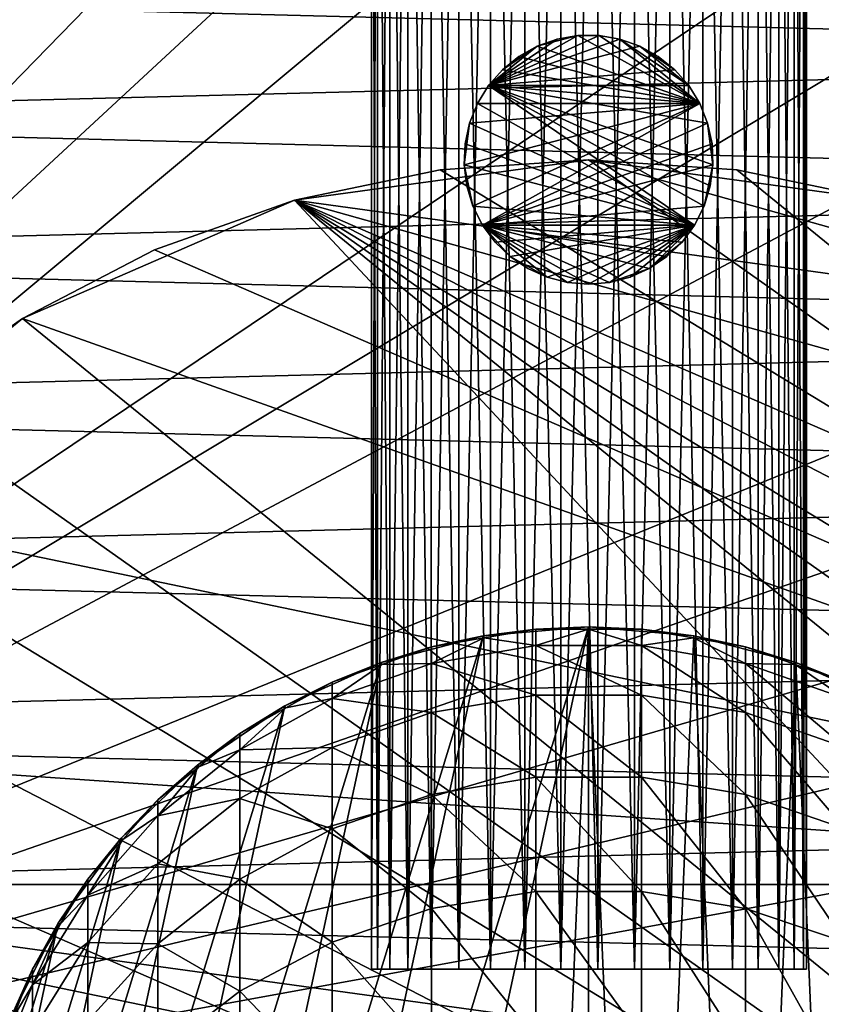
# Model space of a CAD drawing. Extents: x -187 to 187, y -176 to 30.
# Drawn here: x -9 to 4, y 4 to 20 of the extents above; entities that cross this region are included whole.
import ezdxf

# ---------------------------------------------------------------- set-up
doc = ezdxf.new("R2010")
doc.units = 0
for name, color, linetype in [('L1', 7, 'CONTINUOUS'), ('L6', 7, 'CONTINUOUS'), ('L7', 7, 'CONTINUOUS'), ('L8', 7, 'CONTINUOUS'), ('L9', 7, 'CONTINUOUS')]:
    doc.layers.add(name, color=color, linetype=linetype)

msp = doc.modelspace()

# ---------------------------------------------------------------- linework, layer by layer
at = {"layer": 'L1', "color": 254}
for points in [[(-5.599748, -8.285097, 79), (-1.690008, 9.856159, 79), (0, 10, 79)], [(-5.599748, -8.285097, 79), (0, 10, 79), (-4.119013, -9.112285, 79)], [(-4.119013, -9.112285, 79), (0, 10, 79), (-0.848059, -9.963975, 79)], [(0, 10, 79), (-1.690008, 9.856159, 79), (-0.848059, 9.963975, 192)], [(-1.690008, 9.856159, 79), (-1.68392, 9.820652, 192), (-0.848059, 9.963975, 192)], [(-0.848059, 9.69866, 198.9996), (-0.848059, 9.963975, 192), (-1.68392, 9.820652, 192)], [(-0.848059, 9.963975, 192), (0, 9.963975, 192), (0, 10, 79)], [(0, 10, 79), (0, -10, 79), (-0.848059, -9.963975, 79)], [(-0.848059, 9.69866, 198.9996), (0.848059, 9.69866, 198.9996), (0, 9.963975, 192)], [(-0.848059, 9.69866, 198.9996), (0, 9.963975, 192), (-0.848059, 9.963975, 192)], [(0, 10, 79), (0, 9.963975, 192), (0.848059, 9.963975, 192)], [(0, 10, 79), (0.848059, 9.963975, 192), (1.690008, 9.856159, 79)], [(1.690008, 9.856159, 79), (0.848059, -9.963975, 79), (0, 10, 79)], [(0, 10, 79), (0.848059, -9.963975, 79), (0, -10, 79)], [(0.848059, 9.69866, 198.9996), (0.848059, 9.963975, 192), (0, 9.963975, 192)], [(0.848059, 9.69866, 198.9996), (1.68392, 9.820652, 192), (0.848059, 9.963975, 192)], [(1.690008, 9.856159, 79), (0.848059, 9.963975, 192), (1.68392, 9.820652, 192)], [(-6.919389, -7.219561, 79), (-3.331398, 9.428774, 79), (-1.690008, 9.856159, 79)], [(-6.919389, -7.219561, 79), (-1.690008, 9.856159, 79), (-5.599748, -8.285097, 79)], [(-3.331398, 9.428774, 79), (-2.519781, 9.677329, 192), (-1.690008, 9.856159, 79)], [(-1.690008, 9.856159, 79), (-2.519781, 9.677329, 192), (-1.68392, 9.820652, 192)], [(-2.519781, 9.412837, 198.9779), (-0.848059, 9.69866, 198.9996), (-1.68392, 9.820652, 192)], [(-2.519781, 9.412837, 198.9779), (-1.68392, 9.820652, 192), (-2.519781, 9.677329, 192)], [(1.690008, 9.856159, 79), (2.519781, -9.677329, 79), (0.848059, -9.963975, 79)], [(0.848059, 9.69866, 198.9996), (2.519781, 9.412837, 198.9779), (1.68392, 9.820652, 192)], [(1.690008, 9.856159, 79), (1.68392, 9.820652, 192), (2.519781, 9.677329, 192)], [(2.519781, 9.412837, 198.9779), (2.519781, 9.677329, 192), (1.68392, 9.820652, 192)], [(1.690008, 9.856159, 79), (2.519781, 9.677329, 192), (3.331398, 9.428774, 79)], [(3.331398, 9.428774, 79), (2.519781, -9.677329, 79), (1.690008, 9.856159, 79)], [(-3.331398, 9.428774, 79), (-3.319397, 9.394807, 192), (-2.519781, 9.677329, 192)], [(-2.519781, 9.412837, 198.9779), (-2.519781, 9.677329, 192), (-3.319397, 9.394807, 192)], [(-0.848059, 8.904237, 205.9589), (-0.848059, 9.69866, 198.9996), (-2.519781, 9.412837, 198.9779)], [(-0.848059, 8.904237, 205.9589), (0.848059, 8.904237, 205.9589), (-0.848059, 9.69866, 198.9996)], [(0.848059, 8.904237, 205.9589), (0.848059, 9.69866, 198.9996), (-0.848059, 9.69866, 198.9996)], [(0.848059, 8.904237, 205.9589), (2.519781, 8.620878, 205.9157), (0.848059, 9.69866, 198.9996)], [(2.519781, 8.620878, 205.9157), (2.519781, 9.412837, 198.9779), (0.848059, 9.69866, 198.9996)], [(2.519781, 9.412837, 198.9779), (3.319397, 9.394807, 192), (2.519781, 9.677329, 192)], [(3.331398, 9.428774, 79), (2.519781, 9.677329, 192), (3.319397, 9.394807, 192)], [(-8.039971, -5.946332, 79), (-4.876949, 8.730141, 79), (-3.331398, 9.428774, 79)], [(-8.039971, -5.946332, 79), (-3.331398, 9.428774, 79), (-6.919389, -7.219561, 79)], [(-4.876949, 8.730141, 79), (-4.119013, 9.112285, 192), (-3.331398, 9.428774, 79)], [(-3.331398, 9.428774, 79), (-4.119013, 9.112285, 192), (-3.319397, 9.394807, 192)], [(-2.519781, 8.620878, 205.9157), (-2.519781, 9.412837, 198.9779), (-4.119013, 8.849414, 198.9351)], [(-4.119013, 8.849414, 198.9351), (-2.519781, 9.412837, 198.9779), (-3.319397, 9.394807, 192)], [(-4.119013, 8.849414, 198.9351), (-3.319397, 9.394807, 192), (-4.119013, 9.112285, 192)], [(-2.519781, 8.620878, 205.9157), (-0.848059, 8.904237, 205.9589), (-2.519781, 9.412837, 198.9779)], [(3.331398, 9.428774, 79), (4.119013, -9.112285, 79), (2.519781, -9.677329, 79)], [(2.519781, 8.620878, 205.9157), (4.119013, 8.062309, 205.8304), (2.519781, 9.412837, 198.9779)], [(4.119013, 8.062309, 205.8304), (4.119013, 8.849414, 198.9351), (2.519781, 9.412837, 198.9779)], [(2.519781, 9.412837, 198.9779), (4.119013, 8.849414, 198.9351), (3.319397, 9.394807, 192)], [(3.331398, 9.428774, 79), (3.319397, 9.394807, 192), (4.119013, 9.112285, 192)], [(4.119013, 8.849414, 198.9351), (4.119013, 9.112285, 192), (3.319397, 9.394807, 192)], [(3.331398, 9.428774, 79), (4.119013, 9.112285, 192), (4.876949, 8.730141, 79)], [(4.876949, 8.730141, 79), (4.119013, -9.112285, 79), (3.331398, 9.428774, 79)], [(-4.876949, 8.730141, 79), (-4.85938, 8.698691, 192), (-4.119013, 9.112285, 192)], [(-4.119013, 8.849414, 198.9351), (-4.119013, 9.112285, 192), (-4.85938, 8.698691, 192)], [(-0.848059, 7.585267, 212.8382), (-0.848059, 8.904237, 205.9589), (-2.519781, 8.620878, 205.9157)], [(-0.848059, 7.585267, 212.8382), (0.848059, 7.585267, 212.8382), (-0.848059, 8.904237, 205.9589)], [(0.848059, 7.585267, 212.8382), (0.848059, 8.904237, 205.9589), (-0.848059, 8.904237, 205.9589)], [(0.848059, 7.585267, 212.8382), (2.519781, 7.305996, 212.7736), (0.848059, 8.904237, 205.9589)], [(2.519781, 7.305996, 212.7736), (2.519781, 8.620878, 205.9157), (0.848059, 8.904237, 205.9589)], [(-8.929258, -4.502038, 79), (-6.2822, 7.780358, 79), (-4.876949, 8.730141, 79)], [(-8.929258, -4.502038, 79), (-4.876949, 8.730141, 79), (-8.039971, -5.946332, 79)], [(-6.2822, 7.780358, 79), (-5.599748, 8.285097, 192), (-4.876949, 8.730141, 79)], [(-4.119013, 8.062309, 205.8304), (-4.119013, 8.849414, 198.9351), (-5.599748, 8.024598, 198.8725)], [(-5.599748, 8.024598, 198.8725), (-4.119013, 8.849414, 198.9351), (-4.85938, 8.698691, 192)], [(-4.876949, 8.730141, 79), (-5.599748, 8.285097, 192), (-4.85938, 8.698691, 192)], [(-5.599748, 8.024598, 198.8725), (-4.85938, 8.698691, 192), (-5.599748, 8.285097, 192)], [(-4.119013, 8.062309, 205.8304), (-2.519781, 8.620878, 205.9157), (-4.119013, 8.849414, 198.9351)], [(-2.519781, 7.305996, 212.7736), (-2.519781, 8.620878, 205.9157), (-4.119013, 8.062309, 205.8304)], [(-2.519781, 7.305996, 212.7736), (-0.848059, 7.585267, 212.8382), (-2.519781, 8.620878, 205.9157)], [(2.519781, 7.305996, 212.7736), (4.119013, 6.755487, 212.6463), (2.519781, 8.620878, 205.9157)], [(4.119013, 6.755487, 212.6463), (4.119013, 8.062309, 205.8304), (2.519781, 8.620878, 205.9157)], [(-6.2822, 7.780358, 79), (-6.259569, 7.752329, 192), (-5.599748, 8.285097, 192)], [(-5.599748, 8.024598, 198.8725), (-5.599748, 8.285097, 192), (-6.259569, 7.752329, 192)], [(-5.599748, 7.244601, 205.7055), (-5.599748, 8.024598, 198.8725), (-6.919389, 6.962121, 198.7918)], [(-6.919389, 6.962121, 198.7918), (-5.599748, 8.024598, 198.8725), (-6.259569, 7.752329, 192)], [(-4.119013, 6.755487, 212.6463), (-4.119013, 8.062309, 205.8304), (-5.599748, 7.244601, 205.7055)], [(-5.599748, 7.244601, 205.7055), (-4.119013, 8.062309, 205.8304), (-5.599748, 8.024598, 198.8725)], [(-4.119013, 6.755487, 212.6463), (-2.519781, 7.305996, 212.7736), (-4.119013, 8.062309, 205.8304)], [(-9.561667, -2.928228, 79), (-7.506723, 6.606747, 79), (-6.2822, 7.780358, 79)], [(-9.561667, -2.928228, 79), (-6.2822, 7.780358, 79), (-8.929258, -4.502038, 79)], [(-7.506723, 6.606747, 79), (-6.919389, 7.219561, 192), (-6.2822, 7.780358, 79)], [(-6.2822, 7.780358, 79), (-6.919389, 7.219561, 192), (-6.259569, 7.752329, 192)], [(-6.919389, 6.962121, 198.7918), (-6.259569, 7.752329, 192), (-6.919389, 7.219561, 192)], [(-0.848059, 5.749317, 219.5979), (-0.848059, 7.585267, 212.8382), (-2.519781, 7.305996, 212.7736)], [(-0.848059, 5.749317, 219.5979), (0.848059, 5.749317, 219.5979), (-0.848059, 7.585267, 212.8382)], [(0.848059, 5.749317, 219.5979), (0.848059, 7.585267, 212.8382), (-0.848059, 7.585267, 212.8382)], [(0.848059, 5.749317, 219.5979), (2.519781, 5.475737, 219.5124), (0.848059, 7.585267, 212.8382)], [(2.519781, 5.475737, 219.5124), (2.519781, 7.305996, 212.7736), (0.848059, 7.585267, 212.8382)], [(-2.519781, 5.475737, 219.5124), (-2.519781, 7.305996, 212.7736), (-4.119013, 6.755487, 212.6463)], [(-2.519781, 5.475737, 219.5124), (-0.848059, 5.749317, 219.5979), (-2.519781, 7.305996, 212.7736)], [(2.519781, 5.475737, 219.5124), (4.119013, 4.936448, 219.3437), (2.519781, 7.305996, 212.7736)], [(4.119013, 4.936448, 219.3437), (4.119013, 6.755487, 212.6463), (2.519781, 7.305996, 212.7736)], [(-7.506723, 6.606747, 79), (-7.47968, 6.582947, 192), (-6.919389, 7.219561, 192)], [(-6.919389, 6.962121, 198.7918), (-6.919389, 7.219561, 192), (-7.47968, 6.582947, 192)], [(-5.599748, 5.949579, 212.4598), (-5.599748, 7.244601, 205.7055), (-6.919389, 6.191277, 205.5446)], [(-6.919389, 6.191277, 205.5446), (-5.599748, 7.244601, 205.7055), (-6.919389, 6.962121, 198.7918)], [(-5.599748, 5.949579, 212.4598), (-4.119013, 6.755487, 212.6463), (-5.599748, 7.244601, 205.7055)], [(-6.919389, 6.191277, 205.5446), (-6.919389, 6.962121, 198.7918), (-8.039971, 5.692545, 198.6954)], [(-8.039971, 5.692545, 198.6954), (-6.919389, 6.962121, 198.7918), (-7.47968, 6.582947, 192)], [(-4.119013, 4.936448, 219.3437), (-4.119013, 6.755487, 212.6463), (-5.599748, 5.949579, 212.4598)], [(-4.119013, 4.936448, 219.3437), (-2.519781, 5.475737, 219.5124), (-4.119013, 6.755487, 212.6463)], [(-9.919005, -1.270178, 79), (-8.515291, 5.243073, 79), (-7.506723, 6.606747, 79)], [(-9.919005, -1.270178, 79), (-7.506723, 6.606747, 79), (-9.561667, -2.928228, 79)], [(-8.515291, 5.243073, 79), (-8.039971, 5.946332, 192), (-7.506723, 6.606747, 79)], [(-7.506723, 6.606747, 79), (-8.039971, 5.946332, 192), (-7.47968, 6.582947, 192)], [(-8.039971, 5.692545, 198.6954), (-7.47968, 6.582947, 192), (-8.039971, 5.946332, 192)], [(-6.919389, 4.911455, 212.2197), (-6.919389, 6.191277, 205.5446), (-8.039971, 4.932641, 205.3524)], [(-8.039971, 4.932641, 205.3524), (-6.919389, 6.191277, 205.5446), (-8.039971, 5.692545, 198.6954)], [(-6.919389, 4.911455, 212.2197), (-5.599748, 5.949579, 212.4598), (-6.919389, 6.191277, 205.5446)], [(-8.515291, 5.243073, 79), (-8.484615, 5.224185, 192), (-8.039971, 5.946332, 192)], [(-8.039971, 5.692545, 198.6954), (-8.039971, 5.946332, 192), (-8.484615, 5.224185, 192)], [(-5.599748, 4.146964, 219.0968), (-5.599748, 5.949579, 212.4598), (-6.919389, 4.911455, 212.2197)], [(-5.599748, 4.146964, 219.0968), (-4.119013, 4.936448, 219.3437), (-5.599748, 5.949579, 212.4598)], [(-8.039971, 4.932641, 205.3524), (-8.039971, 5.692545, 198.6954), (-8.929258, 4.252395, 198.5861)], [(-8.929258, 4.252395, 198.5861), (-8.039971, 5.692545, 198.6954), (-8.484615, 5.224185, 192)], [(-0.848059, 3.406924, 226.1992), (-0.848059, 5.749317, 219.5979), (-2.519781, 5.475737, 219.5124)], [(-0.848059, 3.406924, 226.1992), (0.848059, 3.406924, 226.1992), (-0.848059, 5.749317, 219.5979)], [(0.848059, 3.406924, 226.1992), (0.848059, 5.749317, 219.5979), (-0.848059, 5.749317, 219.5979)], [(0.848059, 3.406924, 226.1992), (2.519781, 3.140606, 226.0932), (0.848059, 5.749317, 219.5979)], [(2.519781, 3.140606, 226.0932), (2.519781, 5.475737, 219.5124), (0.848059, 5.749317, 219.5979)], [(-2.519781, 3.140606, 226.0932), (-2.519781, 5.475737, 219.5124), (-4.119013, 4.936448, 219.3437)], [(-2.519781, 3.140606, 226.0932), (-0.848059, 3.406924, 226.1992), (-2.519781, 5.475737, 219.5124)], [(2.519781, 3.140606, 226.0932), (4.119013, 2.615631, 225.8842), (2.519781, 5.475737, 219.5124)], [(4.119013, 2.615631, 225.8842), (4.119013, 4.936448, 219.3437), (2.519781, 5.475737, 219.5124)], [(-9.990989, 0.424412, 79), (-9.278891, 3.728565, 79), (-8.515291, 5.243073, 79)], [(-9.990989, 0.424412, 79), (-8.515291, 5.243073, 79), (-9.919005, -1.270178, 79)], [(-9.278891, 3.728565, 79), (-8.929258, 4.502038, 192), (-8.515291, 5.243073, 79)], [(-8.515291, 5.243073, 79), (-8.929258, 4.502038, 192), (-8.484615, 5.224185, 192)], [(-8.929258, 4.252395, 198.5861), (-8.484615, 5.224185, 192), (-8.929258, 4.502038, 192)], [(-8.039971, 3.670981, 211.9328), (-8.039971, 4.932641, 205.3524), (-8.929258, 3.5049, 205.1344)], [(-8.929258, 3.5049, 205.1344), (-8.039971, 4.932641, 205.3524), (-8.929258, 4.252395, 198.5861)], [(-8.039971, 3.670981, 211.9328), (-6.919389, 4.911455, 212.2197), (-8.039971, 4.932641, 205.3524)], [(-6.919389, 3.129998, 218.7788), (-6.919389, 4.911455, 212.2197), (-8.039971, 3.670981, 211.9328)], [(-6.919389, 3.129998, 218.7788), (-5.599748, 4.146964, 219.0968), (-6.919389, 4.911455, 212.2197)], [(-4.119013, 2.615631, 225.8842), (-4.119013, 4.936448, 219.3437), (-5.599748, 4.146964, 219.0968)], [(-4.119013, 2.615631, 225.8842), (-2.519781, 3.140606, 226.0932), (-4.119013, 4.936448, 219.3437)], [(-9.278891, 3.728565, 79), (-9.245463, 3.715133, 192), (-8.929258, 4.502038, 192)], [(-8.929258, 4.252395, 198.5861), (-8.929258, 4.502038, 192), (-9.245463, 3.715133, 192)], [(-8.929258, 3.5049, 205.1344), (-8.929258, 4.252395, 198.5861), (-9.561667, 2.683101, 198.4669)], [(-9.561667, 2.683101, 198.4669), (-8.929258, 4.252395, 198.5861), (-9.245463, 3.715133, 192)], [(-5.599748, 1.847103, 225.5783), (-5.599748, 4.146964, 219.0968), (-6.919389, 3.129998, 218.7788)], [(-5.599748, 1.847103, 225.5783), (-4.119013, 2.615631, 225.8842), (-5.599748, 4.146964, 219.0968)]]:
    msp.add_3dface(points, dxfattribs=at)
at = {"layer": 'L6', "color": 7}
for points in [[(0, 17.5, 79), (-2.382916, 17.337, 79), (-4.721444, 16.85105, 79)], [(9.092719, 14.95234, 79), (0, 17.5, 79), (-4.721444, 16.85105, 79)], [(-2.382916, 17.337, 9), (-2.382916, 17.337, 79), (0, 17.5, 79)], [(-2.382916, 17.337, 9), (0, 17.5, 79), (0, 17.5, 9)], [(16.48957, 5.860393, 9), (-2.382916, 17.337, 9), (0, 17.5, 9)], [(0, 17.5, 9), (0, 17.5, 79), (2.382916, 17.337, 79)], [(0, 17.5, 9), (2.382916, 17.337, 79), (2.382916, 17.337, 9)], [(2.382916, 17.337, 9), (16.48957, 5.860393, 9), (0, 17.5, 9)], [(4.721444, 16.85105, 79), (2.382916, 17.337, 79), (0, 17.5, 79)], [(4.721444, 16.85105, 79), (0, 17.5, 79), (9.092719, 14.95234, 79)], [(-4.721444, 16.85105, 9), (-4.721444, 16.85105, 79), (-2.382916, 17.337, 79)], [(-4.721444, 16.85105, 9), (-2.382916, 17.337, 79), (-2.382916, 17.337, 9)], [(16.48957, 5.860393, 9), (-4.721444, 16.85105, 9), (-2.382916, 17.337, 9)], [(2.382916, 17.337, 9), (2.382916, 17.337, 79), (4.721444, 16.85105, 79)], [(2.382916, 17.337, 9), (4.721444, 16.85105, 79), (4.721444, 16.85105, 9)], [(4.721444, 16.85105, 9), (16.48957, 5.860393, 9), (2.382916, 17.337, 9)], [(-6.972019, 16.0512, 9), (-4.721444, 16.85105, 9), (-9.092719, 14.95234, 9)], [(-9.092719, 14.95234, 9), (-4.721444, 16.85105, 9), (16.48957, -5.860393, 9)], [(-6.972019, 16.0512, 9), (-6.972019, 16.0512, 79), (-4.721444, 16.85105, 79)], [(-6.972019, 16.0512, 9), (-4.721444, 16.85105, 79), (-4.721444, 16.85105, 9)], [(-6.972019, 16.0512, 79), (16.48957, 5.860393, 79), (-4.721444, 16.85105, 79)], [(17.13397, 3.56048, 9), (-4.721444, 16.85105, 9), (16.48957, 5.860393, 9)], [(17.4592, -1.194242, 9), (16.48957, -5.860393, 9), (-4.721444, 16.85105, 9)], [(17.4592, -1.194242, 9), (-4.721444, 16.85105, 9), (17.4592, 1.194242, 9)], [(17.4592, 1.194242, 9), (-4.721444, 16.85105, 9), (17.13397, 3.56048, 9)], [(-4.721444, 16.85105, 79), (16.48957, 5.860393, 79), (15.53799, 8.051138, 79)], [(9.092719, 14.95234, 79), (-4.721444, 16.85105, 79), (12.78963, 11.94468, 79)], [(12.78963, 11.94468, 79), (-4.721444, 16.85105, 79), (15.53799, 8.051138, 79)], [(-9.092719, 14.95234, 9), (-9.092719, 14.95234, 79), (-6.972019, 16.0512, 79)], [(-9.092719, 14.95234, 9), (-6.972019, 16.0512, 79), (-6.972019, 16.0512, 9)], [(-9.092719, 14.95234, 79), (16.48957, 5.860393, 79), (-6.972019, 16.0512, 79)], [(-11.04404, 13.57495, 79), (-12.78963, 11.94468, 79), (-9.092719, 14.95234, 79)], [(-9.092719, 14.95234, 79), (-12.78963, 11.94468, 79), (16.48957, 5.860393, 79)], [(-11.04404, 13.57495, 9), (-11.04404, 13.57495, 79), (-9.092719, 14.95234, 79)], [(-11.04404, 13.57495, 9), (-9.092719, 14.95234, 79), (-9.092719, 14.95234, 9)], [(-9.092719, 14.95234, 9), (16.48957, -5.860393, 9), (-11.04404, 13.57495, 9)], [(-11.04404, 13.57495, 9), (16.48957, -5.860393, 9), (-12.78963, 11.94468, 9)], [(-15.53799, 8.051138, 79), (16.48957, 5.860393, 79), (-12.78963, 11.94468, 79)], [(16.48957, -5.860393, 9), (-14.29697, 10.09191, 9), (-12.78963, 11.94468, 9)], [(16.48957, -5.860393, 9), (-15.53799, 8.051138, 9), (-14.29697, 10.09191, 9)], [(-16.48957, 5.860393, 9), (-15.53799, 8.051138, 9), (16.48957, -5.860393, 9)], [(-16.48957, 5.860393, 79), (16.48957, 5.860393, 79), (-15.53799, 8.051138, 79)], [(-17.4592, 1.194242, 9), (-16.48957, 5.860393, 9), (0, -17.5, 9)], [(-17.13397, 3.56048, 79), (16.48957, -5.860393, 79), (-16.48957, 5.860393, 79)], [(12.78963, -11.94468, 9), (9.092719, -14.95234, 9), (-16.48957, 5.860393, 9)], [(12.78963, -11.94468, 9), (-16.48957, 5.860393, 9), (14.29697, -10.09191, 9)], [(14.29697, -10.09191, 9), (-16.48957, 5.860393, 9), (16.48957, -5.860393, 9)], [(4.721444, -16.85105, 9), (0, -17.5, 9), (-16.48957, 5.860393, 9)], [(4.721444, -16.85105, 9), (-16.48957, 5.860393, 9), (6.972019, -16.0512, 9)], [(6.972019, -16.0512, 9), (-16.48957, 5.860393, 9), (9.092719, -14.95234, 9)], [(-16.48957, 5.860393, 79), (16.48957, -5.860393, 79), (17.13397, -3.56048, 79)], [(-16.48957, 5.860393, 79), (17.13397, -3.56048, 79), (17.4592, -1.194242, 79)], [(17.4592, -1.194242, 79), (17.4592, 1.194242, 79), (-16.48957, 5.860393, 79)], [(-16.48957, 5.860393, 79), (17.4592, 1.194242, 79), (16.48957, 5.860393, 79)]]:
    msp.add_3dface(points, dxfattribs=at)
at = {"layer": 'L7', "color": 7}
for points in [[(-3.387065, 4.5, 29.93192), (-3.387065, 29.5, 29.93192), (-3.487391, 29.5, 29.34682)], [(-3.387065, 4.5, 29.93192), (-3.487391, 29.5, 29.34682), (-3.487391, 4.5, 29.34682)], [(-3.487391, 4.5, 29.34682), (-3.487391, 29.5, 29.34682), (-3.487391, 29.5, 28.75318)], [(-3.487391, 4.5, 29.34682), (-3.487391, 29.5, 28.75318), (-3.487391, 4.5, 28.75318)], [(-3.487391, 4.5, 28.75318), (-3.487391, 29.5, 28.75318), (-3.387065, 29.5, 28.16808)], [(-3.487391, 4.5, 28.75318), (-3.387065, 29.5, 28.16808), (-3.387065, 4.5, 28.16808)], [(-3.1893, 4.5, 30.49165), (-3.1893, 29.5, 30.49165), (-3.387065, 29.5, 29.93192)], [(-3.1893, 4.5, 30.49165), (-3.387065, 29.5, 29.93192), (-3.387065, 4.5, 29.93192)], [(-3.387065, 4.5, 28.16808), (-3.387065, 29.5, 28.16808), (-3.1893, 29.5, 27.60835)], [(-3.387065, 4.5, 28.16808), (-3.1893, 29.5, 27.60835), (-3.1893, 4.5, 27.60835)], [(-2.899784, 4.5, 31.00991), (-2.899784, 29.5, 31.00991), (-3.1893, 29.5, 30.49165)], [(-2.899784, 4.5, 31.00991), (-3.1893, 29.5, 30.49165), (-3.1893, 4.5, 30.49165)], [(-3.1893, 4.5, 27.60835), (-3.1893, 29.5, 27.60835), (-2.899784, 29.5, 27.09009)], [(-3.1893, 4.5, 27.60835), (-2.899784, 29.5, 27.09009), (-2.899784, 4.5, 27.09009)], [(-2.526846, 4.5, 31.47179), (-2.526846, 29.5, 31.47179), (-2.899784, 29.5, 31.00991)], [(-2.526846, 4.5, 31.47179), (-2.899784, 29.5, 31.00991), (-2.899784, 4.5, 31.00991)], [(-2.899784, 4.5, 27.09009), (-2.899784, 29.5, 27.09009), (-2.526846, 29.5, 26.62821)], [(-2.899784, 4.5, 27.09009), (-2.526846, 29.5, 26.62821), (-2.526846, 4.5, 26.62821)], [(-2.081216, 4.5, 31.86399), (-2.081216, 29.5, 31.86399), (-2.526846, 29.5, 31.47179)], [(-2.081216, 4.5, 31.86399), (-2.526846, 29.5, 31.47179), (-2.526846, 4.5, 31.47179)], [(-2.526846, 4.5, 26.62821), (-2.526846, 29.5, 26.62821), (-2.081216, 29.5, 26.23601)], [(-2.526846, 4.5, 26.62821), (-2.081216, 29.5, 26.23601), (-2.081216, 4.5, 26.23601)], [(-1.575713, 4.5, 32.17524), (-1.575713, 29.5, 32.17524), (-2.081216, 29.5, 31.86399)], [(-1.575713, 4.5, 32.17524), (-2.081216, 29.5, 31.86399), (-2.081216, 4.5, 31.86399)], [(-2.081216, 4.5, 26.23601), (-2.081216, 29.5, 26.23601), (-1.575713, 29.5, 25.92476)], [(-2.081216, 4.5, 26.23601), (-1.575713, 29.5, 25.92476), (-1.575713, 4.5, 25.92476)], [(-1.02488, 4.5, 32.39658), (-1.02488, 29.5, 32.39658), (-1.575713, 29.5, 32.17524)], [(-1.02488, 4.5, 32.39658), (-1.575713, 29.5, 32.17524), (-1.575713, 4.5, 32.17524)], [(-1.575713, 4.5, 25.92476), (-1.575713, 29.5, 25.92476), (-1.02488, 29.5, 25.70342)], [(-1.575713, 4.5, 25.92476), (-1.02488, 29.5, 25.70342), (-1.02488, 4.5, 25.70342)], [(-0.444562, 4.5, 32.52165), (-0.444562, 29.5, 32.52165), (-1.02488, 29.5, 32.39658)], [(-0.444562, 4.5, 32.52165), (-1.02488, 29.5, 32.39658), (-1.02488, 4.5, 32.39658)], [(-1.02488, 4.5, 25.70342), (-1.02488, 29.5, 25.70342), (-0.444562, 29.5, 25.57835)], [(-1.02488, 4.5, 25.70342), (-0.444562, 29.5, 25.57835), (-0.444562, 4.5, 25.57835)], [(0.148544, 4.5, 32.54685), (0.148544, 29.5, 32.54685), (-0.444562, 29.5, 32.52165)], [(0.148544, 4.5, 32.54685), (-0.444562, 29.5, 32.52165), (-0.444562, 4.5, 32.52165)], [(-0.444562, 4.5, 25.57835), (-0.444562, 29.5, 25.57835), (0.148544, 29.5, 25.55315)], [(-0.444562, 4.5, 25.57835), (0.148544, 29.5, 25.55315), (0.148544, 4.5, 25.55315)], [(0.737377, 4.5, 32.47144), (0.737377, 29.5, 32.47144), (0.148544, 29.5, 32.54685)], [(0.737377, 4.5, 32.47144), (0.148544, 29.5, 32.54685), (0.148544, 4.5, 32.54685)], [(0.148544, 4.5, 25.55315), (0.148544, 29.5, 25.55315), (0.737377, 29.5, 25.62856)], [(0.148544, 4.5, 25.55315), (0.737377, 29.5, 25.62856), (0.737377, 4.5, 25.62856)], [(1.304998, 4.5, 32.29761), (1.304998, 29.5, 32.29761), (0.737377, 29.5, 32.47144)], [(1.304998, 4.5, 32.29761), (0.737377, 29.5, 32.47144), (0.737377, 4.5, 32.47144)], [(0.737377, 4.5, 25.62856), (0.737377, 29.5, 25.62856), (1.304998, 29.5, 25.80239)], [(0.737377, 4.5, 25.62856), (1.304998, 29.5, 25.80239), (1.304998, 4.5, 25.80239)], [(1.835075, 4.5, 32.03035), (1.835075, 29.5, 32.03035), (1.304998, 29.5, 32.29761)], [(1.835075, 4.5, 32.03035), (1.304998, 29.5, 32.29761), (1.304998, 4.5, 32.29761)], [(1.304998, 4.5, 25.80239), (1.304998, 29.5, 25.80239), (1.835075, 29.5, 26.06965)], [(1.304998, 4.5, 25.80239), (1.835075, 29.5, 26.06965), (1.835075, 4.5, 26.06965)], [(2.312361, 4.5, 31.67735), (2.312361, 29.5, 31.67735), (1.835075, 29.5, 32.03035)], [(2.312361, 4.5, 31.67735), (1.835075, 29.5, 32.03035), (1.835075, 4.5, 32.03035)], [(1.835075, 4.5, 26.06965), (1.835075, 29.5, 26.06965), (2.312361, 29.5, 26.42265)], [(1.835075, 4.5, 26.06965), (2.312361, 29.5, 26.42265), (2.312361, 4.5, 26.42265)], [(2.723125, 4.5, 31.24877), (2.723125, 29.5, 31.24877), (2.312361, 29.5, 31.67735)], [(2.723125, 4.5, 31.24877), (2.312361, 29.5, 31.67735), (2.312361, 4.5, 31.67735)], [(2.312361, 4.5, 26.42265), (2.312361, 29.5, 26.42265), (2.723125, 29.5, 26.85123)], [(2.312361, 4.5, 26.42265), (2.723125, 29.5, 26.85123), (2.723125, 4.5, 26.85123)], [(3.055549, 4.5, 30.75693), (3.055549, 29.5, 30.75693), (2.723125, 29.5, 31.24877)], [(3.055549, 4.5, 30.75693), (2.723125, 29.5, 31.24877), (2.723125, 4.5, 31.24877)], [(2.723125, 4.5, 26.85123), (2.723125, 29.5, 26.85123), (3.055549, 29.5, 27.34307)], [(2.723125, 4.5, 26.85123), (3.055549, 29.5, 27.34307), (3.055549, 4.5, 27.34307)], [(3.300071, 4.5, 30.21599), (3.300071, 29.5, 30.21599), (3.055549, 29.5, 30.75693)], [(3.300071, 4.5, 30.21599), (3.055549, 29.5, 30.75693), (3.055549, 4.5, 30.75693)], [(3.055549, 4.5, 27.34307), (3.055549, 29.5, 27.34307), (3.300071, 29.5, 27.88401)], [(3.055549, 4.5, 27.34307), (3.300071, 29.5, 27.88401), (3.300071, 4.5, 27.88401)], [(3.449656, 4.5, 29.6415), (3.449656, 29.5, 29.6415), (3.300071, 29.5, 30.21599)], [(3.449656, 4.5, 29.6415), (3.300071, 29.5, 30.21599), (3.300071, 4.5, 30.21599)], [(3.300071, 4.5, 27.88401), (3.300071, 29.5, 27.88401), (3.449656, 29.5, 28.4585)], [(3.300071, 4.5, 27.88401), (3.449656, 29.5, 28.4585), (3.449656, 4.5, 28.4585)], [(3.449656, 4.5, 28.4585), (3.5, 29.5, 29.05), (3.5, 4.5, 29.05)], [(3.5, 4.5, 29.05), (3.5, 29.5, 29.05), (3.449656, 29.5, 29.6415)], [(3.5, 4.5, 29.05), (3.449656, 29.5, 29.6415), (3.449656, 4.5, 29.6415)], [(3.449656, 4.5, 28.4585), (3.449656, 29.5, 28.4585), (3.5, 29.5, 29.05)], [(-3.387065, 4.5, 28.16808), (-3.1893, 4.5, 27.60835), (-3.487391, 4.5, 28.75318)], [(-3.487391, 4.5, 28.75318), (-3.1893, 4.5, 27.60835), (-1.575713, 4.5, 25.92476)], [(-3.487391, 4.5, 28.75318), (-1.575713, 4.5, 25.92476), (-3.487391, 4.5, 29.34682)], [(-3.487391, 4.5, 29.34682), (-1.575713, 4.5, 25.92476), (-3.1893, 4.5, 30.49165)], [(-3.487391, 4.5, 29.34682), (-3.1893, 4.5, 30.49165), (-3.387065, 4.5, 29.93192)], [(-1.575713, 4.5, 25.92476), (-2.899784, 4.5, 31.00991), (-3.1893, 4.5, 30.49165)], [(-1.575713, 4.5, 25.92476), (-3.1893, 4.5, 27.60835), (-2.081216, 4.5, 26.23601)], [(-2.081216, 4.5, 26.23601), (-3.1893, 4.5, 27.60835), (-2.899784, 4.5, 27.09009)], [(-1.575713, 4.5, 25.92476), (-2.526846, 4.5, 31.47179), (-2.899784, 4.5, 31.00991)], [(-2.081216, 4.5, 26.23601), (-2.899784, 4.5, 27.09009), (-2.526846, 4.5, 26.62821)], [(-2.081216, 4.5, 31.86399), (-2.526846, 4.5, 31.47179), (-1.575713, 4.5, 25.92476)], [(-1.575713, 4.5, 25.92476), (-1.575713, 4.5, 32.17524), (-2.081216, 4.5, 31.86399)], [(-1.575713, 4.5, 25.92476), (-1.02488, 4.5, 25.70342), (1.835075, 4.5, 32.03035)], [(0.737377, 4.5, 32.47144), (-0.444562, 4.5, 32.52165), (-1.575713, 4.5, 25.92476)], [(0.737377, 4.5, 32.47144), (-1.575713, 4.5, 25.92476), (1.304998, 4.5, 32.29761)], [(1.304998, 4.5, 32.29761), (-1.575713, 4.5, 25.92476), (1.835075, 4.5, 32.03035)], [(-0.444562, 4.5, 32.52165), (-1.02488, 4.5, 32.39658), (-1.575713, 4.5, 25.92476)], [(-1.575713, 4.5, 25.92476), (-1.02488, 4.5, 32.39658), (-1.575713, 4.5, 32.17524)], [(1.835075, 4.5, 32.03035), (-1.02488, 4.5, 25.70342), (-0.444562, 4.5, 25.57835)], [(0.148544, 4.5, 32.54685), (-0.444562, 4.5, 32.52165), (0.737377, 4.5, 32.47144)], [(0.148544, 4.5, 25.55315), (1.835075, 4.5, 32.03035), (-0.444562, 4.5, 25.57835)], [(0.737377, 4.5, 25.62856), (1.835075, 4.5, 32.03035), (0.148544, 4.5, 25.55315)], [(1.304998, 4.5, 25.80239), (1.835075, 4.5, 26.06965), (0.737377, 4.5, 25.62856)], [(0.737377, 4.5, 25.62856), (1.835075, 4.5, 26.06965), (1.835075, 4.5, 32.03035)], [(1.835075, 4.5, 32.03035), (1.835075, 4.5, 26.06965), (2.312361, 4.5, 26.42265)], [(2.312361, 4.5, 31.67735), (1.835075, 4.5, 32.03035), (2.723125, 4.5, 31.24877)], [(2.723125, 4.5, 31.24877), (1.835075, 4.5, 32.03035), (3.449656, 4.5, 28.4585)], [(3.055549, 4.5, 27.34307), (3.449656, 4.5, 28.4585), (1.835075, 4.5, 32.03035)], [(3.055549, 4.5, 27.34307), (1.835075, 4.5, 32.03035), (2.723125, 4.5, 26.85123)], [(2.723125, 4.5, 26.85123), (1.835075, 4.5, 32.03035), (2.312361, 4.5, 26.42265)], [(3.449656, 4.5, 29.6415), (3.055549, 4.5, 30.75693), (2.723125, 4.5, 31.24877)], [(3.449656, 4.5, 29.6415), (2.723125, 4.5, 31.24877), (3.5, 4.5, 29.05)], [(3.5, 4.5, 29.05), (2.723125, 4.5, 31.24877), (3.449656, 4.5, 28.4585)], [(3.300071, 4.5, 27.88401), (3.449656, 4.5, 28.4585), (3.055549, 4.5, 27.34307)], [(3.300071, 4.5, 30.21599), (3.055549, 4.5, 30.75693), (3.449656, 4.5, 29.6415)]]:
    msp.add_3dface(points, dxfattribs=at)
at = {"layer": 'L8', "color": 7}
for points in [[(-1.607994, 18.68927, 29.05), (0.503956, 19.43547, 29.05), (0.169612, 19.4928, 29.05)], [(-1.607994, 18.68927, 29.05), (0.169612, 19.4928, 29.05), (-0.169612, 19.4928, 29.05)], [(-0.503956, 19.43547, 29.05), (-1.607994, 18.68927, 29.05), (-0.169612, 19.4928, 29.05)], [(-0.503956, 19.43547, 4.05), (-0.169612, 19.4928, 4.05), (-0.823803, 19.32246, 4.05)], [(-0.823803, 19.32246, 4.05), (-0.169612, 19.4928, 4.05), (1.785852, 18.40041, 4.05)], [(-0.503956, 19.43547, 4.05), (-0.503956, 19.43547, 29.05), (-0.169612, 19.4928, 29.05)], [(-0.503956, 19.43547, 4.05), (-0.169612, 19.4928, 29.05), (-0.169612, 19.4928, 4.05)], [(-0.169612, 19.4928, 4.05), (-0.169612, 19.4928, 29.05), (0.169612, 19.4928, 29.05)], [(-0.169612, 19.4928, 4.05), (0.169612, 19.4928, 29.05), (0.169612, 19.4928, 4.05)], [(-0.169612, 19.4928, 4.05), (0.169612, 19.4928, 4.05), (1.785852, 18.40041, 4.05)], [(0.169612, 19.4928, 4.05), (0.169612, 19.4928, 29.05), (0.503956, 19.43547, 29.05)], [(0.169612, 19.4928, 4.05), (0.503956, 19.43547, 29.05), (0.503956, 19.43547, 4.05)], [(1.785852, 18.40041, 4.05), (0.169612, 19.4928, 4.05), (0.503956, 19.43547, 4.05)], [(0.823803, 19.32246, 29.05), (0.503956, 19.43547, 29.05), (-1.607994, 18.68927, 29.05)], [(-0.823803, 19.32246, 29.05), (-1.607994, 18.68927, 29.05), (-0.503956, 19.43547, 29.05)], [(1.383878, 18.94391, 29.05), (0.823803, 19.32246, 29.05), (-1.607994, 18.68927, 29.05)], [(-0.823803, 19.32246, 29.05), (-1.383878, 18.94391, 29.05), (-1.607994, 18.68927, 29.05)], [(-1.11995, 19.15702, 29.05), (-1.383878, 18.94391, 29.05), (-0.823803, 19.32246, 29.05)], [(-1.11995, 19.15702, 4.05), (-1.11995, 19.15702, 29.05), (-0.823803, 19.32246, 29.05)], [(-1.11995, 19.15702, 4.05), (-0.823803, 19.32246, 29.05), (-0.823803, 19.32246, 4.05)], [(-0.823803, 19.32246, 4.05), (1.785852, 18.40041, 4.05), (-1.11995, 19.15702, 4.05)], [(-0.823803, 19.32246, 4.05), (-0.823803, 19.32246, 29.05), (-0.503956, 19.43547, 29.05)], [(-0.823803, 19.32246, 4.05), (-0.503956, 19.43547, 29.05), (-0.503956, 19.43547, 4.05)], [(0.503956, 19.43547, 4.05), (0.503956, 19.43547, 29.05), (0.823803, 19.32246, 29.05)], [(0.503956, 19.43547, 4.05), (0.823803, 19.32246, 29.05), (0.823803, 19.32246, 4.05)], [(1.785852, 18.40041, 4.05), (0.503956, 19.43547, 4.05), (1.607994, 18.68927, 4.05)], [(1.607994, 18.68927, 4.05), (0.503956, 19.43547, 4.05), (0.823803, 19.32246, 4.05)], [(0.823803, 19.32246, 4.05), (0.823803, 19.32246, 29.05), (1.11995, 19.15702, 29.05)], [(0.823803, 19.32246, 4.05), (1.11995, 19.15702, 29.05), (1.11995, 19.15702, 4.05)], [(1.607994, 18.68927, 4.05), (0.823803, 19.32246, 4.05), (1.383878, 18.94391, 4.05)], [(1.383878, 18.94391, 4.05), (0.823803, 19.32246, 4.05), (1.11995, 19.15702, 4.05)], [(1.11995, 19.15702, 29.05), (0.823803, 19.32246, 29.05), (1.383878, 18.94391, 29.05)], [(-1.383878, 18.94391, 4.05), (-1.383878, 18.94391, 29.05), (-1.11995, 19.15702, 29.05)], [(-1.383878, 18.94391, 4.05), (-1.11995, 19.15702, 29.05), (-1.11995, 19.15702, 4.05)], [(-1.11995, 19.15702, 4.05), (1.785852, 18.40041, 4.05), (-1.383878, 18.94391, 4.05)], [(1.11995, 19.15702, 4.05), (1.11995, 19.15702, 29.05), (1.383878, 18.94391, 29.05)], [(1.11995, 19.15702, 4.05), (1.383878, 18.94391, 29.05), (1.383878, 18.94391, 4.05)], [(-1.607994, 18.68927, 4.05), (-1.607994, 18.68927, 29.05), (-1.383878, 18.94391, 29.05)], [(-1.607994, 18.68927, 4.05), (-1.383878, 18.94391, 29.05), (-1.383878, 18.94391, 4.05)], [(1.785852, 18.40041, 4.05), (-1.607994, 18.68927, 4.05), (-1.383878, 18.94391, 4.05)], [(1.383878, 18.94391, 29.05), (-1.607994, 18.68927, 29.05), (1.607994, 18.68927, 29.05)], [(1.383878, 18.94391, 4.05), (1.383878, 18.94391, 29.05), (1.607994, 18.68927, 29.05)], [(1.383878, 18.94391, 4.05), (1.607994, 18.68927, 29.05), (1.607994, 18.68927, 4.05)], [(-1.785852, 18.40041, 4.05), (-1.785852, 18.40041, 29.05), (-1.607994, 18.68927, 29.05)], [(-1.785852, 18.40041, 4.05), (-1.607994, 18.68927, 29.05), (-1.607994, 18.68927, 4.05)], [(1.785852, 18.40041, 4.05), (-1.785852, 18.40041, 4.05), (-1.607994, 18.68927, 4.05)], [(1.703058, 16.45138, 29.05), (-1.607994, 18.68927, 29.05), (-1.785852, 18.40041, 29.05)], [(-1.607994, 18.68927, 29.05), (1.912333, 18.08565, 29.05), (1.785852, 18.40041, 29.05)], [(1.855778, 16.75429, 29.05), (-1.607994, 18.68927, 29.05), (1.703058, 16.45138, 29.05)], [(1.998198, 17.41512, 29.05), (1.912333, 18.08565, 29.05), (-1.607994, 18.68927, 29.05)], [(1.998198, 17.41512, 29.05), (-1.607994, 18.68927, 29.05), (1.955111, 17.07864, 29.05)], [(1.955111, 17.07864, 29.05), (-1.607994, 18.68927, 29.05), (1.855778, 16.75429, 29.05)], [(1.607994, 18.68927, 29.05), (-1.607994, 18.68927, 29.05), (1.785852, 18.40041, 29.05)], [(1.607994, 18.68927, 4.05), (1.607994, 18.68927, 29.05), (1.785852, 18.40041, 29.05)], [(1.607994, 18.68927, 4.05), (1.785852, 18.40041, 29.05), (1.785852, 18.40041, 4.05)], [(-1.998198, 17.41512, 4.05), (-1.912333, 18.08565, 4.05), (1.785852, 18.40041, 4.05)], [(-1.855778, 16.75429, 4.05), (-1.998198, 17.41512, 4.05), (1.785852, 18.40041, 4.05)], [(-1.912333, 18.08565, 4.05), (-1.912333, 18.08565, 29.05), (-1.785852, 18.40041, 29.05)], [(-1.912333, 18.08565, 4.05), (-1.785852, 18.40041, 29.05), (-1.785852, 18.40041, 4.05)], [(-1.912333, 18.08565, 4.05), (-1.785852, 18.40041, 4.05), (1.785852, 18.40041, 4.05)], [(1.703058, 16.45138, 29.05), (-1.785852, 18.40041, 29.05), (-1.912333, 18.08565, 29.05)], [(-1.855778, 16.75429, 4.05), (1.785852, 18.40041, 4.05), (-1.703058, 16.45138, 4.05)], [(-1.703058, 16.45138, 4.05), (1.785852, 18.40041, 4.05), (1.912333, 18.08565, 4.05)], [(1.785852, 18.40041, 4.05), (1.785852, 18.40041, 29.05), (1.912333, 18.08565, 29.05)], [(1.785852, 18.40041, 4.05), (1.912333, 18.08565, 29.05), (1.912333, 18.08565, 4.05)], [(-1.983801, 17.75404, 4.05), (-1.912333, 18.08565, 4.05), (-1.998198, 17.41512, 4.05)], [(-1.983801, 17.75404, 4.05), (-1.983801, 17.75404, 29.05), (-1.912333, 18.08565, 29.05)], [(-1.983801, 17.75404, 4.05), (-1.912333, 18.08565, 29.05), (-1.912333, 18.08565, 4.05)], [(-1.983801, 17.75404, 29.05), (1.703058, 16.45138, 29.05), (-1.912333, 18.08565, 29.05)], [(1.983801, 17.75404, 4.05), (-1.703058, 16.45138, 4.05), (1.912333, 18.08565, 4.05)], [(1.912333, 18.08565, 4.05), (1.912333, 18.08565, 29.05), (1.983801, 17.75404, 29.05)], [(1.912333, 18.08565, 4.05), (1.983801, 17.75404, 29.05), (1.983801, 17.75404, 4.05)], [(1.983801, 17.75404, 29.05), (1.912333, 18.08565, 29.05), (1.998198, 17.41512, 29.05)], [(-1.998198, 17.41512, 4.05), (-1.998198, 17.41512, 29.05), (-1.983801, 17.75404, 29.05)], [(-1.998198, 17.41512, 4.05), (-1.983801, 17.75404, 29.05), (-1.983801, 17.75404, 4.05)], [(-1.998198, 17.41512, 29.05), (1.703058, 16.45138, 29.05), (-1.983801, 17.75404, 29.05)], [(1.998198, 17.41512, 4.05), (-1.703058, 16.45138, 4.05), (1.983801, 17.75404, 4.05)], [(1.983801, 17.75404, 4.05), (1.983801, 17.75404, 29.05), (1.998198, 17.41512, 29.05)], [(1.983801, 17.75404, 4.05), (1.998198, 17.41512, 29.05), (1.998198, 17.41512, 4.05)], [(-1.955111, 17.07864, 4.05), (-1.955111, 17.07864, 29.05), (-1.998198, 17.41512, 29.05)], [(-1.955111, 17.07864, 4.05), (-1.998198, 17.41512, 29.05), (-1.998198, 17.41512, 4.05)], [(-1.955111, 17.07864, 4.05), (-1.998198, 17.41512, 4.05), (-1.855778, 16.75429, 4.05)], [(-1.955111, 17.07864, 29.05), (-1.855778, 16.75429, 29.05), (-1.998198, 17.41512, 29.05)], [(-1.998198, 17.41512, 29.05), (-1.855778, 16.75429, 29.05), (1.703058, 16.45138, 29.05)], [(1.998198, 17.41512, 4.05), (1.855778, 16.75429, 4.05), (-1.703058, 16.45138, 4.05)], [(1.955111, 17.07864, 4.05), (1.855778, 16.75429, 4.05), (1.998198, 17.41512, 4.05)], [(1.998198, 17.41512, 4.05), (1.998198, 17.41512, 29.05), (1.955111, 17.07864, 29.05)], [(1.998198, 17.41512, 4.05), (1.955111, 17.07864, 29.05), (1.955111, 17.07864, 4.05)], [(-1.855778, 16.75429, 4.05), (-1.855778, 16.75429, 29.05), (-1.955111, 17.07864, 29.05)], [(-1.855778, 16.75429, 4.05), (-1.955111, 17.07864, 29.05), (-1.955111, 17.07864, 4.05)], [(1.955111, 17.07864, 4.05), (1.955111, 17.07864, 29.05), (1.855778, 16.75429, 29.05)], [(1.955111, 17.07864, 4.05), (1.855778, 16.75429, 29.05), (1.855778, 16.75429, 4.05)], [(-1.703058, 16.45138, 4.05), (-1.703058, 16.45138, 29.05), (-1.855778, 16.75429, 29.05)], [(-1.703058, 16.45138, 4.05), (-1.855778, 16.75429, 29.05), (-1.855778, 16.75429, 4.05)], [(-1.855778, 16.75429, 29.05), (-1.703058, 16.45138, 29.05), (1.703058, 16.45138, 29.05)], [(1.855778, 16.75429, 4.05), (1.703058, 16.45138, 4.05), (-1.703058, 16.45138, 4.05)], [(1.855778, 16.75429, 4.05), (1.855778, 16.75429, 29.05), (1.703058, 16.45138, 29.05)], [(1.855778, 16.75429, 4.05), (1.703058, 16.45138, 29.05), (1.703058, 16.45138, 4.05)], [(-1.501345, 16.17865, 4.05), (-1.501345, 16.17865, 29.05), (-1.703058, 16.45138, 29.05)], [(-1.501345, 16.17865, 4.05), (-1.703058, 16.45138, 29.05), (-1.703058, 16.45138, 4.05)], [(-1.25644, 15.94393, 4.05), (-1.501345, 16.17865, 4.05), (-1.703058, 16.45138, 4.05)], [(-1.703058, 16.45138, 4.05), (1.703058, 16.45138, 4.05), (1.501345, 16.17865, 4.05)], [(-1.703058, 16.45138, 4.05), (0.338002, 15.52877, 4.05), (0, 15.5, 4.05)], [(0.97539, 15.75397, 4.05), (0.338002, 15.52877, 4.05), (-1.703058, 16.45138, 4.05)], [(0.97539, 15.75397, 4.05), (-1.703058, 16.45138, 4.05), (1.25644, 15.94393, 4.05)], [(1.25644, 15.94393, 4.05), (-1.703058, 16.45138, 4.05), (1.501345, 16.17865, 4.05)], [(-0.66628, 15.61425, 4.05), (-1.25644, 15.94393, 4.05), (-1.703058, 16.45138, 4.05)], [(-0.66628, 15.61425, 4.05), (-1.703058, 16.45138, 4.05), (-0.338002, 15.52877, 4.05)], [(-0.338002, 15.52877, 4.05), (-1.703058, 16.45138, 4.05), (0, 15.5, 4.05)], [(-1.501345, 16.17865, 29.05), (1.703058, 16.45138, 29.05), (-1.703058, 16.45138, 29.05)], [(-1.25644, 15.94393, 29.05), (1.703058, 16.45138, 29.05), (-1.501345, 16.17865, 29.05)], [(-1.25644, 15.94393, 29.05), (-0.66628, 15.61425, 29.05), (1.703058, 16.45138, 29.05)], [(-0.66628, 15.61425, 29.05), (-0.338002, 15.52877, 29.05), (1.703058, 16.45138, 29.05)], [(1.703058, 16.45138, 29.05), (-0.338002, 15.52877, 29.05), (0, 15.5, 29.05)], [(1.703058, 16.45138, 29.05), (0, 15.5, 29.05), (0.338002, 15.52877, 29.05)], [(0.66628, 15.61425, 29.05), (1.703058, 16.45138, 29.05), (0.338002, 15.52877, 29.05)], [(0.97539, 15.75397, 29.05), (1.703058, 16.45138, 29.05), (0.66628, 15.61425, 29.05)], [(0.97539, 15.75397, 29.05), (1.501345, 16.17865, 29.05), (1.703058, 16.45138, 29.05)], [(1.703058, 16.45138, 4.05), (1.703058, 16.45138, 29.05), (1.501345, 16.17865, 29.05)], [(1.703058, 16.45138, 4.05), (1.501345, 16.17865, 29.05), (1.501345, 16.17865, 4.05)], [(-1.25644, 15.94393, 4.05), (-1.25644, 15.94393, 29.05), (-1.501345, 16.17865, 29.05)], [(-1.25644, 15.94393, 4.05), (-1.501345, 16.17865, 29.05), (-1.501345, 16.17865, 4.05)], [(1.25644, 15.94393, 29.05), (1.501345, 16.17865, 29.05), (0.97539, 15.75397, 29.05)], [(1.501345, 16.17865, 4.05), (1.501345, 16.17865, 29.05), (1.25644, 15.94393, 29.05)], [(1.501345, 16.17865, 4.05), (1.25644, 15.94393, 29.05), (1.25644, 15.94393, 4.05)], [(-0.97539, 15.75397, 4.05), (-0.97539, 15.75397, 29.05), (-1.25644, 15.94393, 29.05)], [(-0.97539, 15.75397, 4.05), (-1.25644, 15.94393, 29.05), (-1.25644, 15.94393, 4.05)], [(-0.97539, 15.75397, 4.05), (-1.25644, 15.94393, 4.05), (-0.66628, 15.61425, 4.05)], [(-0.97539, 15.75397, 29.05), (-0.66628, 15.61425, 29.05), (-1.25644, 15.94393, 29.05)], [(1.25644, 15.94393, 4.05), (1.25644, 15.94393, 29.05), (0.97539, 15.75397, 29.05)], [(1.25644, 15.94393, 4.05), (0.97539, 15.75397, 29.05), (0.97539, 15.75397, 4.05)], [(-0.66628, 15.61425, 4.05), (-0.66628, 15.61425, 29.05), (-0.97539, 15.75397, 29.05)], [(-0.66628, 15.61425, 4.05), (-0.97539, 15.75397, 29.05), (-0.97539, 15.75397, 4.05)], [(0.66628, 15.61425, 4.05), (0.338002, 15.52877, 4.05), (0.97539, 15.75397, 4.05)], [(0.97539, 15.75397, 4.05), (0.97539, 15.75397, 29.05), (0.66628, 15.61425, 29.05)], [(0.97539, 15.75397, 4.05), (0.66628, 15.61425, 29.05), (0.66628, 15.61425, 4.05)], [(-0.338002, 15.52877, 4.05), (-0.338002, 15.52877, 29.05), (-0.66628, 15.61425, 29.05)], [(-0.338002, 15.52877, 4.05), (-0.66628, 15.61425, 29.05), (-0.66628, 15.61425, 4.05)], [(0, 15.5, 4.05), (0, 15.5, 29.05), (-0.338002, 15.52877, 29.05)], [(0, 15.5, 4.05), (-0.338002, 15.52877, 29.05), (-0.338002, 15.52877, 4.05)], [(0.338002, 15.52877, 4.05), (0, 15.5, 29.05), (0, 15.5, 4.05)], [(0.338002, 15.52877, 4.05), (0.338002, 15.52877, 29.05), (0, 15.5, 29.05)], [(0.66628, 15.61425, 4.05), (0.66628, 15.61425, 29.05), (0.338002, 15.52877, 29.05)], [(0.66628, 15.61425, 4.05), (0.338002, 15.52877, 29.05), (0.338002, 15.52877, 4.05)]]:
    msp.add_3dface(points, dxfattribs=at)
at = {"layer": 'L9', "color": 7}
for points in [[(-27.5, 0, 9), (2.122325, 27.41798, 9), (-0.708068, 27.49088, 9)], [(-0.708068, 27.49088, 9), (-3.530955, 27.27237, 9), (-27.5, 0, 9)], [(-27.5, 0, 9), (4.930221, 27.05444, 9), (2.122325, 27.41798, 9)], [(-27.5, 0, 9), (-3.530955, 27.27237, 9), (-9.034916, 25.97345, 9)], [(10.36002, 25.47391, 9), (4.930221, 27.05444, 9), (-27.5, 0, 9)], [(-27.5, 0, 9), (-9.034916, 25.97345, 9), (-26.91853, 5.625182, 9)], [(-26.91853, 5.625182, 9), (-9.034916, 25.97345, 9), (-16.50589, 21.99558, 9)], [(-27.5, 0, 9), (12.92436, 24.27367, 9), (10.36002, 25.47391, 9)], [(-27.5, 0, 9), (15.3517, 22.81612, 9), (12.92436, 24.27367, 9)], [(19.69418, 19.19346, 9), (15.3517, 22.81612, 9), (-27.5, 0, 9)], [(-18.68002, 20.18185), (17.61631, 21.11671), (19.69418, 19.19346)], [(-18.68002, 20.18185), (19.69418, 19.19346), (-20.65613, 18.15418)], [(-27.5, 0, 9), (21.5633, 17.06676, 9), (19.69418, 19.19346, 9)], [(-20.65613, 18.15418), (19.69418, 19.19346), (21.5633, 17.06676)], [(-20.65613, 18.15418), (21.5633, 17.06676), (-22.41328, 15.93408)], [(-27.5, 0, 9), (23.20383, 14.75915, 9), (21.5633, 17.06676, 9)], [(-22.41328, 15.93408), (21.5633, 17.06676), (23.20383, 14.75915)], [(-22.41328, 15.93408), (23.20383, 14.75915), (-23.93284, 13.54507)], [(24.5984, 12.29508, 9), (23.20383, 14.75915, 9), (-27.5, 0, 9)], [(-23.93284, 13.54507), (23.20383, 14.75915), (24.5984, 12.29508)], [(-23.93284, 13.54507), (24.5984, 12.29508), (-25.19871, 11.01248)], [(24.5984, 12.29508, 9), (-27.5, 0, 9), (25.73221, 9.700682, 9)], [(-25.19871, 11.01248), (24.5984, 12.29508), (25.73221, 9.700682)], [(-25.19871, 11.01248), (25.73221, 9.700682), (-26.19747, 8.363158)], [(25.73221, 9.700682, 9), (-27.5, 0, 9), (27.46354, 1.415666, 9)], [(-26.19747, 8.363158), (25.73221, 9.700682), (26.59326, 7.003456)], [(-26.19747, 8.363158), (26.59326, 7.003456), (-26.91853, 5.625182)], [(-26.91853, 5.625182), (26.59326, 7.003456), (27.17242, 4.231991)], [(-26.91853, 5.625182), (27.17242, 4.231991), (-27.35425, 2.827578)], [(-27.35425, 2.827578), (27.17242, 4.231991), (27.46354, 1.415666)]]:
    msp.add_3dface(points, dxfattribs=at)

doc.saveas('drawing.dxf')
